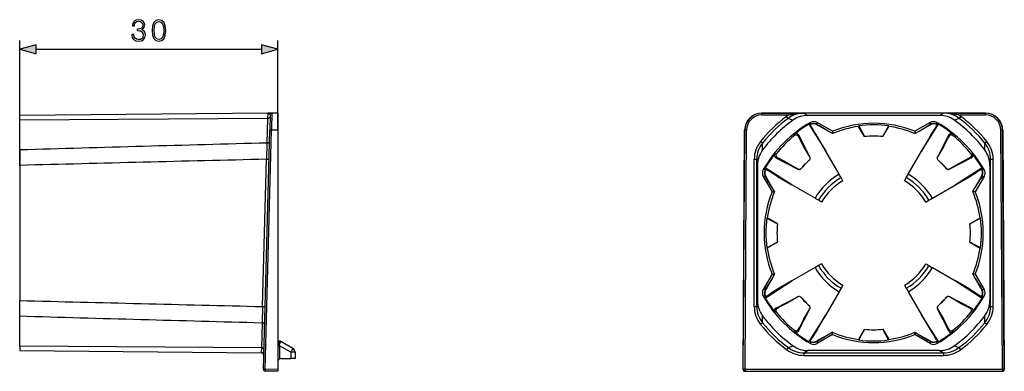
# Model space of a CAD drawing. Extents: x 0 to 420, y 0 to 297.
# Drawn here: x 211 to 326, y 124 to 165 of the extents above; entities that cross this region are included whole.
import ezdxf

# ---------------------------------------------------------------- set-up
doc = ezdxf.new("R2010")
doc.units = 0
doc.layers.get('0').update_dxf_attribs({"linetype": 'CONTINUOUS'})

msp = doc.modelspace()

# ---------------------------------------------------------------- linework, layer by layer
at = {"color": 7}
for p, q in [((211.156189, 147.871353), (211.156189, 162.365082)), ((241.206192, 151.955917), (241.206192, 162.365082)), ((213.088043, 161.365082), (239.274338, 161.365082)), ((240.016876, 153.931976), (211.156189, 153.680115)), ((211.156189, 153.117279), (211.156189, 153.680115)), ((240.016876, 153.931976), (240.001892, 153.334396)), ((240.053497, 153.932297), (240.016876, 153.931976)), ((240.498917, 153.936188), (240.053497, 153.932297)), ((240.301239, 153.741547), (240.253357, 151.953339)), ((241.206192, 153.942352), (240.49942, 153.936188)), ((241.206192, 153.942352), (241.206192, 151.955917)), ((297.508728, 153.942352), (297.521027, 153.936188)), ((323.535309, 153.942352), (297.508728, 153.942352)), ((297.521027, 153.936188), (300.642792, 153.936188)), ((297.521027, 153.741547), (297.521027, 153.936188)), ((297.521027, 153.741547), (300.642792, 153.741547)), ((300.642792, 153.936188), (302.360413, 153.931976)), ((300.642792, 153.741547), (300.642792, 153.936188)), ((302.868988, 153.680115), (302.360413, 153.931976)), ((318.175049, 153.680115), (302.868988, 153.680115)), ((318.683624, 153.931976), (318.175049, 153.680115)), ((320.401245, 153.936188), (318.683624, 153.931976)), ((320.401245, 153.936188), (323.52301, 153.936188)), ((320.401245, 153.741547), (320.401245, 153.936188)), ((320.401245, 153.741547), (323.52301, 153.741547)), ((323.535309, 153.942352), (323.52301, 153.936188)), ((323.52301, 153.741547), (323.52301, 153.936188)), ((240.001892, 153.334396), (211.156189, 153.117279)), ((211.156189, 149.667267), (211.156189, 153.117279)), ((240.001892, 153.334396), (239.923767, 150.467865)), ((301.119476, 153.117279), (300.563904, 153.334396)), ((302.96106, 152.640778), (304.939178, 149.5327)), ((303.116882, 152.600037), (302.96106, 152.640778)), ((303.155273, 152.622559), (303.116882, 152.600037)), ((303.204987, 152.447403), (303.116882, 152.600037)), ((303.159271, 152.624893), (303.1651, 152.865173)), ((304.14801, 152.445709), (303.896454, 152.588455)), ((305.741364, 151.836746), (303.962494, 152.86377)), ((303.962585, 152.625946), (303.962494, 152.86377)), ((303.962585, 152.625946), (304.210724, 152.477676)), ((305.229919, 151.843796), (304.14801, 152.445709)), ((305.229919, 151.843796), (304.210724, 152.477676)), ((308.772003, 152.394257), (308.799713, 152.451004)), ((309.452057, 151.21637), (308.772003, 152.394257)), ((308.799713, 152.451004), (309.452057, 151.21637)), ((312.244324, 152.451004), (311.591949, 151.21637)), ((311.591949, 151.21637), (312.272003, 152.394257)), ((312.272003, 152.394257), (312.244324, 152.451004)), ((317.081543, 152.86377), (315.302673, 151.836746)), ((315.814117, 151.843796), (316.833313, 152.477676)), ((315.814117, 151.843796), (316.896027, 152.445709)), ((316.104828, 149.5327), (318.082977, 152.640778)), ((317.081451, 152.625946), (316.833313, 152.477676)), ((316.896027, 152.445709), (317.147583, 152.588455)), ((317.081451, 152.625946), (317.081543, 152.86377)), ((317.83905, 152.447403), (317.927155, 152.600037)), ((317.884766, 152.624893), (317.878937, 152.865173)), ((317.888763, 152.622559), (317.927155, 152.600037)), ((318.082977, 152.640778), (317.927155, 152.600037)), ((320.480103, 153.334396), (319.924561, 153.117279)), ((239.509583, 124.173866), (240.253357, 151.953339)), ((239.706024, 124.169846), (240.449799, 151.94931)), ((241.206192, 151.955917), (240.449799, 151.94931)), ((241.206192, 151.955917), (241.206192, 124.143661)), ((295.323364, 124.143661), (295.508759, 151.955917)), ((295.349731, 124.169846), (295.521942, 151.94931)), ((295.508759, 151.955917), (295.521942, 151.94931)), ((295.549683, 124.173866), (295.721893, 151.953339)), ((301.297333, 151.333954), (301.331757, 151.509003)), ((301.74646, 151.250641), (301.774475, 151.401413)), ((301.74646, 151.250641), (301.887817, 150.996552)), ((301.774475, 151.401413), (303.111359, 148.840988)), ((303.97702, 151.199219), (303.437561, 152.054901)), ((305.722687, 151.559296), (305.229919, 151.843796)), ((305.741364, 151.836746), (305.722687, 151.559296)), ((315.302673, 151.836746), (315.32135, 151.559296)), ((315.32135, 151.559296), (315.814117, 151.843796)), ((317.067017, 151.199219), (317.606476, 152.054901)), ((319.269562, 151.401413), (317.932678, 148.840988)), ((319.297546, 151.250641), (319.156219, 150.996552)), ((319.269562, 151.401413), (319.297546, 151.250641)), ((319.71228, 151.509003), (319.746704, 151.333954)), ((325.494354, 124.173866), (325.322144, 151.953339)), ((325.535248, 151.955917), (325.522095, 151.94931)), ((325.694305, 124.169846), (325.522095, 151.94931)), ((325.535248, 151.955917), (325.720673, 124.143661)), ((239.923767, 150.467865), (239.863815, 148.580322)), ((297.603241, 149.667267), (297.589539, 150.467865)), ((302.36795, 150.086227), (301.887817, 150.996552)), ((303.084351, 148.845383), (302.36795, 150.086227)), ((304.939178, 149.5327), (303.97702, 151.199219)), ((317.067017, 151.199219), (316.104828, 149.5327)), ((318.676086, 150.086227), (317.959686, 148.845383)), ((318.676086, 150.086227), (319.156219, 150.996552)), ((323.440796, 149.667267), (323.454468, 150.467865)), ((211.156189, 149.667267), (211.156189, 147.871353)), ((299.030365, 149.207626), (299.205414, 149.24205)), ((306.492188, 146.84285), (304.939178, 149.5327)), ((314.551849, 146.84285), (316.104828, 149.5327)), ((321.838593, 149.24205), (322.013672, 149.207626)), ((211.156189, 147.871353), (211.156189, 132.165482)), ((239.40564, 131.46759), (239.863815, 148.580322)), ((239.863815, 148.580322), (240.162842, 148.572327)), ((296.622894, 131.459595), (296.622894, 148.572327)), ((296.922882, 131.46759), (296.922882, 148.580322)), ((297.0065, 147.871353), (296.922882, 148.580322)), ((297.0065, 147.871353), (297.00528, 132.165482)), ((299.13797, 148.764893), (299.288727, 148.792908)), ((299.13797, 148.764893), (301.698395, 147.428009)), ((299.288727, 148.792908), (299.542847, 148.65155)), ((300.453156, 148.171432), (299.542847, 148.65155)), ((300.453156, 148.171432), (301.694, 147.455017)), ((303.023621, 148.471008), (303.037567, 148.468552)), ((303.084351, 148.845383), (303.111359, 148.840988)), ((317.932678, 148.840988), (317.959686, 148.845383)), ((318.006439, 148.468552), (318.020416, 148.471008)), ((321.906067, 148.764893), (319.345642, 147.428009)), ((319.350037, 147.455017), (320.590881, 148.171432)), ((320.590881, 148.171432), (321.50119, 148.65155)), ((321.75531, 148.792908), (321.50119, 148.65155)), ((321.75531, 148.792908), (321.906067, 148.764893)), ((324.037537, 147.871353), (324.121155, 148.580322)), ((324.037537, 147.871353), (324.038757, 132.165482)), ((324.121155, 131.46759), (324.121155, 148.580322)), ((324.421143, 131.459595), (324.421143, 148.572327)), ((297.91449, 147.380112), (297.674194, 147.374298)), ((301.006683, 145.600189), (297.89859, 147.578323)), ((297.89859, 147.578323), (297.939331, 147.422501)), ((297.916809, 147.384109), (297.939331, 147.422501)), ((297.939331, 147.422501), (298.09198, 147.334381)), ((299.340149, 146.562347), (298.484467, 147.101807)), ((301.698395, 147.428009), (301.694, 147.455017)), ((302.070831, 147.501801), (302.068359, 147.515747)), ((306.557312, 146.734619), (306.492188, 146.84285)), ((306.723999, 146.441345), (306.557312, 146.734619)), ((314.320038, 146.441345), (314.486725, 146.734619)), ((314.486725, 146.734619), (314.551849, 146.84285)), ((318.975647, 147.515747), (318.973206, 147.501801)), ((319.350037, 147.455017), (319.345642, 147.428009)), ((323.145416, 147.578323), (320.037354, 145.600189)), ((321.703888, 146.562347), (322.55954, 147.101807)), ((322.952057, 147.334381), (323.104706, 147.422501)), ((323.104706, 147.422501), (323.145416, 147.578323)), ((323.127197, 147.384109), (323.104706, 147.422501)), ((323.129547, 147.380112), (323.369843, 147.374298)), ((297.675598, 146.576874), (298.702637, 144.798019)), ((297.913422, 146.576797), (297.675598, 146.576874)), ((297.913422, 146.576797), (298.061707, 146.328659)), ((298.093658, 146.391357), (297.950928, 146.642914)), ((298.695587, 145.309464), (298.061707, 146.328659)), ((298.695587, 145.309464), (298.093658, 146.391357)), ((299.340149, 146.562347), (301.006683, 145.600189)), ((303.696533, 144.047195), (301.006683, 145.600189)), ((306.930359, 146.083878), (306.723999, 146.441345)), ((314.113647, 146.083878), (314.320038, 146.441345)), ((317.347504, 144.047195), (320.037354, 145.600189)), ((320.037354, 145.600189), (321.703888, 146.562347)), ((323.368408, 146.576874), (322.3414, 144.798019)), ((322.34845, 145.309464), (322.950378, 146.391357)), ((322.34845, 145.309464), (322.98233, 146.328659)), ((322.950378, 146.391357), (323.093109, 146.642914)), ((323.130615, 146.576797), (322.98233, 146.328659)), ((323.130615, 146.576797), (323.368408, 146.576874)), ((298.980072, 144.816696), (298.695587, 145.309464)), ((298.702637, 144.798019), (298.980072, 144.816696)), ((322.063965, 144.816696), (322.34845, 145.309464)), ((322.3414, 144.798019), (322.063965, 144.816696)), ((303.804749, 143.982071), (303.696533, 144.047195)), ((304.098022, 143.815384), (303.804749, 143.982071)), ((304.455505, 143.609009), (304.098022, 143.815384)), ((316.588531, 143.609009), (316.945984, 143.815384)), ((316.945984, 143.815384), (317.239258, 143.982071)), ((317.239258, 143.982071), (317.347504, 144.047195)), ((298.145111, 141.767365), (298.088379, 141.739655)), ((298.088379, 141.739655), (299.322998, 141.087311)), ((299.322998, 141.087311), (298.145111, 141.767365)), ((321.721008, 141.087311), (322.898895, 141.767365)), ((322.955658, 141.739655), (321.721008, 141.087311)), ((322.898895, 141.767365), (322.955658, 141.739655)), ((298.088379, 138.295059), (299.322998, 138.947418)), ((299.322998, 138.947418), (298.145111, 138.267365)), ((321.721008, 138.947418), (322.898895, 138.267365)), ((322.955658, 138.295059), (321.721008, 138.947418)), ((298.145111, 138.267365), (298.088379, 138.295059)), ((322.898895, 138.267365), (322.955658, 138.295059)), ((304.455505, 136.42572), (304.098022, 136.21933)), ((316.588531, 136.42572), (316.945984, 136.21933)), ((298.702637, 135.236694), (297.675598, 133.45784)), ((298.980072, 135.218018), (298.695587, 134.725266)), ((298.702637, 135.236694), (298.980072, 135.218018)), ((303.696533, 135.987518), (301.006683, 134.43454)), ((303.804749, 136.052658), (303.696533, 135.987518)), ((304.098022, 136.21933), (303.804749, 136.052658)), ((316.945984, 136.21933), (317.239258, 136.052658)), ((317.239258, 136.052658), (317.347504, 135.987518)), ((317.347504, 135.987518), (320.037354, 134.43454)), ((322.3414, 135.236694), (322.063965, 135.218018)), ((322.063965, 135.218018), (322.34845, 134.725266)), ((322.3414, 135.236694), (323.368408, 133.45784)), ((297.89859, 132.45639), (301.006683, 134.43454)), ((298.695587, 134.725266), (298.061707, 133.70607)), ((298.695587, 134.725266), (298.093658, 133.643356)), ((301.006683, 134.43454), (299.340149, 133.472366)), ((321.703888, 133.472366), (320.037354, 134.43454)), ((320.037354, 134.43454), (323.145416, 132.45639)), ((322.34845, 134.725266), (322.98233, 133.70607)), ((322.34845, 134.725266), (322.950378, 133.643356)), ((297.913422, 133.457932), (297.675598, 133.45784)), ((297.913422, 133.457932), (298.061707, 133.70607)), ((298.093658, 133.643356), (297.950928, 133.3918)), ((299.340149, 133.472366), (298.484467, 132.932907)), ((306.492188, 133.191879), (304.939178, 130.502014)), ((306.557312, 133.30011), (306.492188, 133.191879)), ((306.723999, 133.593384), (306.557312, 133.30011)), ((306.930359, 133.950851), (306.723999, 133.593384)), ((314.113647, 133.950851), (314.320038, 133.593384)), ((314.320038, 133.593384), (314.486725, 133.30011)), ((314.486725, 133.30011), (314.551849, 133.191879)), ((314.551849, 133.191879), (316.104828, 130.502014)), ((321.703888, 133.472366), (322.55954, 132.932907)), ((322.950378, 133.643356), (323.093109, 133.3918)), ((323.130615, 133.457932), (322.98233, 133.70607)), ((323.130615, 133.457932), (323.368408, 133.45784)), ((211.156189, 130.369461), (211.156189, 132.165482)), ((296.922882, 131.46759), (297.00528, 132.165482)), ((297.91449, 132.654602), (297.674194, 132.660431)), ((297.939331, 132.612213), (297.89859, 132.45639)), ((297.916809, 132.650604), (297.939331, 132.612213)), ((297.939331, 132.612213), (298.09198, 132.700333)), ((299.13797, 131.269821), (301.698395, 132.606705)), ((300.453156, 131.863297), (299.542847, 131.383163)), ((301.694, 132.579697), (300.453156, 131.863297)), ((301.694, 132.579697), (301.698395, 132.606705)), ((302.068359, 132.518967), (302.070831, 132.532928)), ((318.973206, 132.532928), (318.975647, 132.518967)), ((319.345642, 132.606705), (319.350037, 132.579697)), ((321.906067, 131.269821), (319.345642, 132.606705)), ((320.590881, 131.863297), (319.350037, 132.579697)), ((320.590881, 131.863297), (321.50119, 131.383163)), ((323.104706, 132.612213), (322.952057, 132.700333)), ((323.127197, 132.650604), (323.104706, 132.612213)), ((323.145416, 132.45639), (323.104706, 132.612213)), ((323.129547, 132.654602), (323.369843, 132.660431)), ((324.121155, 131.46759), (324.038757, 132.165482)), ((239.40564, 131.46759), (239.354538, 129.58429)), ((239.40564, 131.46759), (239.704651, 131.459595)), ((299.205414, 130.792679), (299.030365, 130.827103)), ((299.288727, 131.241821), (299.13797, 131.269821)), ((299.288727, 131.241821), (299.542847, 131.383163)), ((301.774475, 128.633316), (303.111359, 131.193726)), ((302.36795, 129.948486), (303.084351, 131.189331)), ((303.037567, 131.566162), (303.023621, 131.563721)), ((303.111359, 131.193726), (303.084351, 131.189331)), ((317.959686, 131.189331), (317.932678, 131.193726)), ((319.269562, 128.633316), (317.932678, 131.193726)), ((317.959686, 131.189331), (318.676086, 129.948486)), ((318.020416, 131.563721), (318.006439, 131.566162)), ((321.75531, 131.241821), (321.50119, 131.383163)), ((321.906067, 131.269821), (321.75531, 131.241821)), ((322.013672, 130.827103), (321.838593, 130.792679)), ((211.156189, 126.899796), (211.156189, 130.369461)), ((239.354538, 129.58429), (239.275589, 126.688301)), ((297.588257, 129.58429), (297.601746, 130.369461)), ((302.36795, 129.948486), (301.887817, 129.038177)), ((304.939178, 130.502014), (302.96106, 127.393944)), ((303.97702, 128.835495), (304.939178, 130.502014)), ((316.104828, 130.502014), (317.067017, 128.835495)), ((318.082977, 127.393944), (316.104828, 130.502014)), ((318.676086, 129.948486), (319.156219, 129.038177)), ((323.45578, 129.58429), (323.442291, 130.369461)), ((301.331757, 128.525711), (301.297333, 128.700775)), ((301.74646, 128.784073), (301.887817, 129.038177)), ((301.774475, 128.633316), (301.74646, 128.784073)), ((303.97702, 128.835495), (303.437561, 127.97982)), ((305.722687, 128.475418), (305.229919, 128.190918)), ((305.741364, 128.197983), (305.722687, 128.475418)), ((309.452057, 128.818359), (308.772003, 127.640465)), ((308.799713, 127.583717), (309.452057, 128.818359)), ((311.591949, 128.818359), (312.272003, 127.640465)), ((312.244324, 127.583717), (311.591949, 128.818359)), ((315.302673, 128.197983), (315.32135, 128.475418)), ((315.32135, 128.475418), (315.814117, 128.190918)), ((317.067017, 128.835495), (317.606476, 127.97982)), ((319.297546, 128.784073), (319.156219, 129.038177)), ((319.297546, 128.784073), (319.269562, 128.633316)), ((319.746704, 128.700775), (319.71228, 128.525711)), ((241.254623, 127.489876), (241.352737, 127.46199)), ((241.37767, 127.456764), (241.352737, 127.46199)), ((241.37767, 127.07077), (241.37767, 127.456764)), ((242.956192, 126.5867), (241.556366, 127.39489)), ((302.96106, 127.393944), (303.116882, 127.434685)), ((303.116882, 127.434685), (303.204987, 127.587318)), ((303.155273, 127.412163), (303.116882, 127.434677)), ((303.159271, 127.409828), (303.1651, 127.16954)), ((304.14801, 127.589005), (303.896454, 127.446266)), ((305.741364, 128.197983), (303.962494, 127.170959)), ((303.962585, 127.408775), (303.962494, 127.170959)), ((303.962585, 127.408775), (304.210724, 127.557045)), ((305.229919, 128.190918), (304.14801, 127.589005)), ((305.229919, 128.190918), (304.210724, 127.557045)), ((308.772003, 127.640465), (308.799713, 127.583717)), ((312.272003, 127.640465), (312.244324, 127.583717)), ((317.081543, 127.170959), (315.302673, 128.197983)), ((315.814117, 128.190918), (316.833313, 127.557045)), ((315.814117, 128.190918), (316.896027, 127.589005)), ((317.081451, 127.408775), (316.833313, 127.557045)), ((316.896027, 127.589005), (317.147583, 127.446266)), ((317.081451, 127.408775), (317.081543, 127.170959)), ((317.83905, 127.587318), (317.927155, 127.434685)), ((317.884766, 127.409828), (317.878937, 127.16954)), ((317.888763, 127.412163), (317.927155, 127.434677)), ((317.927155, 127.434685), (318.082977, 127.393944)), ((211.156189, 126.899796), (239.275589, 126.688301)), ((211.156189, 126.899796), (211.156189, 126.340248)), ((211.156189, 126.340248), (239.255508, 126.095024)), ((239.275589, 126.688301), (239.255508, 126.095024)), ((241.402695, 126.911293), (241.206192, 126.911293)), ((241.402695, 126.911293), (241.37767, 127.07077)), ((242.71492, 126.153687), (241.402695, 126.911293)), ((241.402695, 126.911293), (241.402695, 125.394226)), ((243.206192, 126.153687), (242.71492, 126.153687)), ((242.71492, 126.153687), (242.71492, 125.433784)), ((243.206192, 126.153687), (243.206192, 125.44236)), ((300.601227, 126.688301), (301.144104, 126.899796)), ((302.392975, 126.095024), (302.889038, 126.340248)), ((302.392975, 126.095024), (318.651062, 126.095024)), ((302.392975, 126.095024), (302.392975, 125.78701)), ((318.154999, 126.340248), (302.889038, 126.340248)), ((318.154999, 126.340248), (318.651062, 126.095024)), ((318.651062, 126.095024), (318.651062, 125.78701)), ((319.899933, 126.899796), (320.44281, 126.688301)), ((241.500961, 125.412598), (242.71492, 125.433784)), ((243.205948, 125.442352), (242.71492, 125.433784)), ((302.392975, 125.78701), (318.651062, 125.78701)), ((241.206192, 124.143661), (239.706024, 124.169846)), ((241.206192, 123.94236), (239.706024, 123.968544)), ((241.206192, 124.143661), (241.206192, 123.942764)), ((295.323364, 124.143661), (295.349731, 124.169846)), ((295.523315, 123.94236), (295.549683, 123.968544)), ((295.523315, 123.94236), (325.520721, 123.94236)), ((295.549683, 124.173866), (325.494354, 124.173866)), ((295.549683, 124.173866), (295.549683, 123.968544)), ((295.549683, 123.968544), (325.494354, 123.968544)), ((325.494354, 124.173866), (325.494354, 123.968544)), ((325.520721, 123.94236), (325.494354, 123.968544)), ((325.720673, 124.143661), (325.694305, 124.169846))]:
    msp.add_line(p, q, dxfattribs=at)
for points in [[(224.203094, 163.060486), (224.203094, 163.053543), (224.255249, 162.733643), (224.411728, 162.497208), (224.6586, 162.347702), (224.992386, 162.295532), (225.31575, 162.347702), (225.562622, 162.490265), (225.719086, 162.719742), (225.774719, 163.022247), (225.746902, 163.237823), (225.666931, 163.415146), (225.538284, 163.547272), (225.360962, 163.634201), (225.611298, 163.846313), (225.698227, 164.166199), (225.649551, 164.423492), (225.513947, 164.621689), (225.294891, 164.750336), (225.009781, 164.795532), (224.710754, 164.743378), (224.484741, 164.604309), (224.338699, 164.374817), (224.279602, 164.072311), (224.495178, 164.072311), (224.533417, 164.298325), (224.634247, 164.468689), (224.790726, 164.573013), (225.006302, 164.611252), (225.19754, 164.576477), (225.347046, 164.486084), (225.444412, 164.343521), (225.479172, 164.166199), (225.440933, 163.961044), (225.333145, 163.818481), (225.152328, 163.728088), (224.908936, 163.700272), (224.822021, 163.703751), (224.822021, 163.526413), (224.926331, 163.529892), (225.194061, 163.498596), (225.3853, 163.404724), (225.500046, 163.24826), (225.538284, 163.029205), (225.500046, 162.796234), (225.392242, 162.622375), (225.21492, 162.514587), (224.978485, 162.479828), (224.752472, 162.518066), (224.582092, 162.632812), (224.474304, 162.813629), (224.439545, 163.060486)], [(226.559845, 163.547272), (226.612, 163.004852), (226.764984, 162.611954), (227.015335, 162.375519), (227.356094, 162.295532), (227.693359, 162.37204), (227.947189, 162.611954), (228.100174, 163.001373), (228.155807, 163.543793), (228.100174, 164.082748), (227.947189, 164.475647), (227.693359, 164.712097), (227.356094, 164.795532), (227.015335, 164.715576), (226.764984, 164.479126), (226.612, 164.086227)], [(226.79628, 163.547272), (226.827576, 164.006256), (226.931885, 164.333099), (227.105743, 164.524323), (227.356094, 164.590393), (227.602966, 164.524323), (227.780289, 164.333099), (227.884598, 164.006256), (227.919373, 163.547272), (227.884598, 163.08136), (227.780289, 162.757996), (227.602966, 162.563278), (227.356094, 162.500687), (227.105743, 162.563278), (226.931885, 162.757996), (226.827576, 163.084839)], [(213.088043, 161.882721), (211.156189, 161.365082), (213.088043, 160.847443)], [(239.274338, 160.847443), (241.206192, 161.365082), (239.274338, 161.882721)]]:
    msp.add_lwpolyline(points, close=True, dxfattribs=at)
for points in [[(240.001877, 153.334412), (240.043472, 153.336914), (240.084152, 153.344025), (240.123154, 153.355591), (240.159653, 153.371429), (240.193039, 153.391174), (240.22261, 153.414459), (240.247818, 153.440887), (240.268143, 153.469879), (240.283218, 153.500885), (240.29277, 153.533356), (240.296555, 153.566589)], [(240.301239, 153.741547), (240.300598, 153.755768), (240.29808, 153.769547), (240.288361, 153.795685), (240.273636, 153.819778), (240.261017, 153.835297), (240.246796, 153.849747), (240.228653, 153.865082), (240.208908, 153.878937), (240.16861, 153.900757), (240.120209, 153.918335), (240.069244, 153.928787), (240.016876, 153.931976)], [(300.642792, 153.741547), (300.797913, 153.771652), (300.952148, 153.799759), (301.10553, 153.825638), (301.257996, 153.84906), (301.459747, 153.876129), (301.659668, 153.898087), (301.858002, 153.914688), (302.025818, 153.9245), (302.193237, 153.930283), (302.360413, 153.931976)], [(320.401245, 153.741547), (320.246124, 153.771667), (320.091888, 153.799774), (319.938477, 153.825638), (319.786011, 153.84906), (319.584259, 153.876129), (319.384369, 153.898087), (319.186005, 153.914688), (319.018188, 153.9245), (318.850769, 153.930283), (318.683624, 153.931976)], [(240.449814, 151.94931), (240.421707, 151.950043), (240.394241, 151.950745), (240.367966, 151.951385), (240.343369, 151.951965), (240.320969, 151.952454), (240.301193, 151.95285), (240.284409, 151.953186), (240.271042, 151.953369), (240.261276, 151.953461), (240.255356, 151.953461), (240.253342, 151.953339)], [(295.721893, 151.953339), (295.693756, 151.953461), (295.666168, 151.953461), (295.639679, 151.953369), (295.614838, 151.953186), (295.592133, 151.95285), (295.572052, 151.952454), (295.55484, 151.951965), (295.541046, 151.951385), (295.530792, 151.950745), (295.524445, 151.950043), (295.521942, 151.94931)], [(301.774475, 151.401413), (301.751312, 151.439407), (301.723816, 151.473267), (301.692047, 151.503036), (301.655243, 151.528824), (301.633026, 151.540894), (301.608734, 151.551483), (301.585754, 151.559219), (301.560791, 151.565277), (301.526245, 151.569885), (301.487976, 151.569977), (301.466278, 151.567673), (301.442139, 151.563049), (301.420776, 151.557053), (301.397369, 151.548294), (301.371613, 151.53566), (301.331757, 151.509003)], [(319.269562, 151.401413), (319.292725, 151.439407), (319.32019, 151.473267), (319.35199, 151.503036), (319.388794, 151.528824), (319.411011, 151.540894), (319.435303, 151.551483), (319.458252, 151.559219), (319.483246, 151.565277), (319.517761, 151.569885), (319.556061, 151.569977), (319.577728, 151.567673), (319.601898, 151.563049), (319.62326, 151.557053), (319.646667, 151.548294), (319.672424, 151.53566), (319.71228, 151.509003)], [(325.522125, 151.94931), (325.519623, 151.950043), (325.513214, 151.950745), (325.50296, 151.951385), (325.489166, 151.951965), (325.472015, 151.952454), (325.451935, 151.95285), (325.42923, 151.953186), (325.404327, 151.953369), (325.377838, 151.953461), (325.35025, 151.953461), (325.322174, 151.953339)], [(239.923752, 150.467865), (239.965469, 150.469513), (240.006271, 150.474762), (240.045334, 150.483551), (240.081955, 150.495728), (240.115372, 150.511017), (240.144943, 150.529144), (240.170151, 150.549744), (240.190414, 150.572418), (240.205429, 150.596741), (240.214798, 150.622223), (240.21843, 150.648376)], [(299.13797, 148.764893), (299.099976, 148.788071), (299.066101, 148.815552), (299.036346, 148.847336), (299.010559, 148.884125), (298.998474, 148.906342), (298.987885, 148.930634), (298.980164, 148.953613), (298.974091, 148.978592), (298.969482, 149.013123), (298.969391, 149.051392), (298.97171, 149.07309), (298.976318, 149.097244), (298.98233, 149.118591), (298.991089, 149.142014), (299.003723, 149.16777), (299.030365, 149.207626)], [(321.906067, 148.764893), (321.944061, 148.788071), (321.977905, 148.815552), (322.00769, 148.847336), (322.033478, 148.884125), (322.045532, 148.906342), (322.056122, 148.930634), (322.063873, 148.953613), (322.069946, 148.978592), (322.074554, 149.013123), (322.074615, 149.051392), (322.072327, 149.07309), (322.067688, 149.097244), (322.061707, 149.118591), (322.052948, 149.142014), (322.040314, 149.16777), (322.013672, 149.207626)], [(296.622894, 148.572327), (296.665497, 148.572418), (296.707306, 148.572662), (296.747345, 148.573059), (296.784821, 148.573608), (296.819061, 148.57428), (296.849274, 148.575104), (296.874969, 148.576019), (296.895538, 148.576996), (296.910553, 148.578094), (296.919708, 148.579193), (296.922882, 148.580353)], [(324.121124, 148.580353), (324.124298, 148.579193), (324.133453, 148.578094), (324.148529, 148.576996), (324.169098, 148.576019), (324.194733, 148.575104), (324.225006, 148.57428), (324.259186, 148.573608), (324.296722, 148.573059), (324.336761, 148.572662), (324.378571, 148.572418), (324.421173, 148.572327)], [(296.622894, 131.459595), (296.665497, 131.459686), (296.707306, 131.45993), (296.747345, 131.460327), (296.784821, 131.460876), (296.819061, 131.461548), (296.849274, 131.462372), (296.874969, 131.463257), (296.895538, 131.464264), (296.910553, 131.465332), (296.919708, 131.466461), (296.922882, 131.46759)], [(299.13797, 131.269821), (299.099976, 131.246643), (299.066101, 131.219177), (299.036346, 131.187378), (299.010559, 131.150589), (298.998474, 131.128372), (298.987885, 131.10408), (298.980164, 131.081116), (298.974091, 131.056122), (298.969482, 131.021606), (298.969391, 130.983322), (298.97171, 130.961639), (298.976318, 130.937485), (298.98233, 130.916122), (298.991089, 130.8927), (299.003723, 130.866943), (299.030365, 130.827103)], [(321.906067, 131.269821), (321.944061, 131.246643), (321.977905, 131.219177), (322.00769, 131.187378), (322.033478, 131.150589), (322.045532, 131.128372), (322.056122, 131.10408), (322.063873, 131.081116), (322.069946, 131.056122), (322.074554, 131.021606), (322.074615, 130.983322), (322.072327, 130.961639), (322.067688, 130.937485), (322.061707, 130.916122), (322.052948, 130.8927), (322.040314, 130.866943), (322.013672, 130.827103)], [(324.121124, 131.46759), (324.124298, 131.466461), (324.133453, 131.465332), (324.148529, 131.464264), (324.169098, 131.463257), (324.194733, 131.462372), (324.225006, 131.461548), (324.259186, 131.460876), (324.296722, 131.460327), (324.336761, 131.45993), (324.378571, 131.459686), (324.421173, 131.459595)], [(239.649216, 129.387939), (239.646866, 129.414825), (239.638474, 129.441315), (239.624191, 129.466858), (239.604355, 129.490997), (239.5793, 129.513184), (239.549576, 129.53299), (239.515793, 129.550018), (239.478592, 129.563904), (239.438766, 129.574371), (239.397141, 129.581207), (239.354538, 129.58429)], [(301.774475, 128.633316), (301.751312, 128.595306), (301.723816, 128.561462), (301.692047, 128.531693), (301.655243, 128.50589), (301.633026, 128.493835), (301.608734, 128.483246), (301.585754, 128.47551), (301.560791, 128.469437), (301.526245, 128.464828), (301.487976, 128.464752), (301.466278, 128.467056), (301.442139, 128.47168), (301.420776, 128.477676), (301.397369, 128.486435), (301.371613, 128.499054), (301.331757, 128.525711)], [(319.269562, 128.633316), (319.292725, 128.595306), (319.32019, 128.561462), (319.35199, 128.531693), (319.388794, 128.50589), (319.411011, 128.493835), (319.435303, 128.483246), (319.458252, 128.47551), (319.483246, 128.469437), (319.517761, 128.464828), (319.556061, 128.464752), (319.577728, 128.467056), (319.601898, 128.47168), (319.62326, 128.477676), (319.646667, 128.486435), (319.672424, 128.499054), (319.71228, 128.525711)], [(241.206192, 127.520905), (241.207016, 127.517044), (241.213043, 127.509575), (241.223801, 127.502541), (241.232956, 127.498116), (241.254639, 127.489876)], [(241.37767, 127.070763), (241.411606, 127.130302), (241.443344, 127.186302), (241.472214, 127.237572), (241.497574, 127.283012), (241.518906, 127.321693), (241.535751, 127.352776), (241.547775, 127.375633), (241.554672, 127.389763), (241.556381, 127.39489)], [(239.570236, 126.439659), (239.5681, 126.474068), (239.55986, 126.507927), (239.5457, 126.540581), (239.525894, 126.571312), (239.50087, 126.59951), (239.471115, 126.624611), (239.437271, 126.64608), (239.400009, 126.663506), (239.360092, 126.676506), (239.318344, 126.684837), (239.275589, 126.688316)], [(241.206192, 127.114342), (241.208237, 127.10807), (241.214279, 127.101936), (241.224258, 127.096062), (241.23793, 127.090538), (241.25502, 127.085518), (241.275192, 127.081078), (241.298019, 127.077324), (241.323044, 127.074303), (241.349777, 127.072105), (241.37767, 127.070763)], [(242.71492, 126.153679), (242.750198, 126.214973), (242.784592, 126.275017), (242.817429, 126.332634), (242.848007, 126.38665), (242.875717, 126.435966), (242.90004, 126.479591), (242.920456, 126.51667), (242.936569, 126.54644), (242.948013, 126.568291), (242.954605, 126.58181), (242.956192, 126.586693)], [(239.706039, 124.169853), (239.677933, 124.170586), (239.650467, 124.171288), (239.624191, 124.171928), (239.599594, 124.172508), (239.577194, 124.172997), (239.557419, 124.173393), (239.540634, 124.173698), (239.527267, 124.173912), (239.517502, 124.174004), (239.511581, 124.173988), (239.509567, 124.173882)], [(239.706039, 124.169853), (239.705551, 124.141258), (239.705185, 124.113243), (239.70488, 124.086357), (239.704697, 124.06115), (239.704575, 124.038139), (239.704575, 124.017815), (239.704697, 124.000572), (239.70488, 123.986778), (239.705185, 123.976738), (239.705551, 123.970604), (239.706039, 123.968559)], [(295.549713, 124.173882), (295.521515, 124.173988), (295.493927, 124.174004), (295.467438, 124.173912), (295.442657, 124.173698), (295.419952, 124.173393), (295.399811, 124.172997), (295.38266, 124.172508), (295.368805, 124.171928), (295.358612, 124.171288), (295.352203, 124.170586), (295.349762, 124.169853)], [(295.349762, 124.169853), (295.351593, 124.141258), (295.357513, 124.113243), (295.367401, 124.086357), (295.381012, 124.06115), (295.398102, 124.038139), (295.418304, 124.017815), (295.441193, 124.000572), (295.466339, 123.986778), (295.493134, 123.976738), (295.521149, 123.970604), (295.549713, 123.968559)], [(325.694305, 124.169853), (325.691803, 124.170586), (325.685455, 124.171288), (325.675201, 124.171928), (325.661407, 124.172508), (325.644196, 124.172997), (325.624115, 124.173393), (325.60141, 124.173698), (325.576569, 124.173912), (325.550079, 124.174004), (325.522491, 124.173988), (325.494354, 124.173882)], [(325.494354, 123.968559), (325.522919, 123.970604), (325.550934, 123.976738), (325.577728, 123.986778), (325.602814, 124.000572), (325.625763, 124.017815), (325.645905, 124.038139), (325.662994, 124.06115), (325.676666, 124.086357), (325.686554, 124.113243), (325.692413, 124.141258), (325.694305, 124.169853)]]:
    msp.add_lwpolyline(points, dxfattribs=at)
for centre, radius, start, end in [((240.50116, 153.736206), 0.2, 90.5, 178.466313), ((569.89502, 144.869675), 329.520825, 178.423351, 178.768932), ((297.508514, 151.94252), 1.999813, 89.994306, 179.616217), ((297.520935, 151.93718), 1.999014, 89.997749, 179.652034), ((297.520905, 151.942551), 1.798996, 89.995898, 179.656569), ((310.522003, 140.017242), 16.922123, 126.804129, 141.079729), ((302.359833, 150.926208), 3.297633, 121.378445, 126.804115), ((305.05719, 156.965958), 5.778033, 216.034516, 218.943261), ((302.360168, 150.933472), 2.998496, 89.99546, 126.802148), ((302.868927, 150.679749), 3.000365, 89.999046, 125.667612), ((318.175079, 150.679749), 3.000365, 54.332389, 90.000952), ((318.683868, 150.933472), 2.998496, 53.197847, 90.004538), ((318.684204, 150.926208), 3.297634, 53.195883, 58.621553), ((315.986572, 156.966156), 5.778372, 321.05687, 323.965445), ((310.522003, 140.017242), 16.922126, 38.920269, 53.195866), ((323.523071, 151.93718), 1.999014, 0.347961, 90.002256), ((323.523132, 151.942551), 1.798996, 0.343428, 90.004121), ((323.535492, 151.94252), 1.999813, 0.383777, 90.005692), ((310.522003, 140.025269), 16.62217, 126.804415, 141.080112), ((310.522003, 140.017365), 16.125, 125.669074, 143.241443), ((310.522217, 140.017151), 14.805383, 119.796669, 150.203359), ((310.522003, 140.017365), 14.714578, 120.920084, 128.65052), ((303.49646, 151.895187), 0.799968, 80.807128, 118.304914), ((310.522003, 140.017365), 14.6, 120.284768, 120.30295), ((303.562653, 151.934189), 0.799869, 80.485781, 120.285287), ((303.562561, 152.171066), 0.799857, 59.999155, 119.797174), ((316.620056, 160.11348), 15.450769, 209.745947, 211.437839), ((310.522003, 140.017365), 14.423756, 118.250505, 118.56927), ((303.495148, 151.888062), 0.807212, 60.189109, 80.79564), ((303.565277, 151.948044), 0.785762, 59.625803, 80.507624), ((310.522003, 140.017365), 13.967528, 116.862747, 117.151446), ((310.522003, 140.017365), 12.5, 98.047844, 112.578374), ((310.522003, 140.017365), 12.749607, 67.97782, 112.022178), ((310.522003, 140.017365), 12.552365, 82.113613, 97.886385), ((310.522003, 140.017365), 12.5, 67.421624, 81.952155), ((310.522003, 140.017365), 13.967528, 62.848546, 63.137251), ((317.47876, 151.948044), 0.785762, 99.492374, 120.374202), ((317.481476, 152.171066), 0.799859, 60.202886, 120.000755), ((317.548889, 151.888062), 0.807212, 99.204365, 119.810889), ((310.522003, 140.017365), 14.423756, 61.430735, 61.749493), ((317.481384, 151.934189), 0.799869, 59.714718, 99.514217), ((317.547546, 151.895187), 0.799968, 61.695091, 99.192877), ((304.423981, 160.113495), 15.450778, 328.562159, 330.254051), ((310.52182, 140.017151), 14.805383, 29.796666, 60.203357), ((310.522003, 140.017365), 14.6, 59.697055, 59.715237), ((310.522003, 140.017365), 14.714578, 51.349482, 59.079914), ((310.522003, 140.017365), 16.125, 36.758562, 54.330931), ((310.522003, 140.025269), 16.62217, 38.91989, 53.195579), ((310.522003, 140.017365), 14.6, 129.185105, 140.814896), ((301.486847, 151.101501), 0.29992, 62.993803, 129.192359), ((301.487793, 151.103836), 0.297415, 29.578404, 62.951627), ((310.522003, 140.017365), 11.25, 84.542565, 95.45744), ((319.556213, 151.103836), 0.297415, 117.048378, 150.421598), ((319.557159, 151.101501), 0.29992, 50.807643, 117.006195), ((310.522003, 140.017365), 14.6, 39.185106, 50.814893), ((732.116394, -18055.068359), 18212.187266, 91.548632, 91.639173), ((299.92749, 148.572571), 3.304581, 141.085549, 180.004421), ((299.927612, 148.580627), 3.004703, 141.090111, 180.005869), ((300.230988, 154.083954), 4.478978, 230.079092, 233.849753), ((321.116425, 148.580627), 3.004703, 359.994133, 38.909894), ((320.812866, 154.084167), 4.479252, 306.150423, 309.920862), ((321.116547, 148.572571), 3.304581, 359.995579, 38.91445), ((300.007935, 147.87117), 3.001441, 143.243561, 179.996645), ((310.522003, 140.017365), 14.714578, 141.349481, 149.079916), ((299.437866, 149.052521), 0.29992, 140.807642, 207.006194), ((321.60614, 149.052521), 0.29992, 332.993804, 39.192356), ((310.522003, 140.017365), 14.714578, 30.920085, 38.650517), ((321.036072, 147.87117), 3.001441, 0.003361, 36.756441), ((871.673462, -26018.775391), 26174.981414, 91.383136, 91.445995), ((299.435547, 149.051575), 0.297415, 207.048377, 240.421597), ((310.522034, 140.017334), 11.300028, 131.573062, 138.426938), ((310.522003, 140.017365), 11.28891, 131.528311, 138.47169), ((302.824585, 148.695404), 0.29994, 311.570878, 30.002176), ((302.834015, 148.703293), 0.31019, 310.931115, 26.404888), ((318.210022, 148.703293), 0.31019, 153.595108, 229.06888), ((318.219421, 148.695404), 0.29994, 149.997825, 228.429123), ((310.522003, 140.017365), 11.28891, 41.528315, 48.471687), ((310.522003, 140.017334), 11.300028, 41.573056, 48.426943), ((321.60849, 149.051575), 0.297415, 299.578405, 332.95163), ((298.368317, 146.976822), 0.799859, 150.202895, 210.000754), ((298.605194, 146.97673), 0.799869, 149.714714, 189.514216), ((310.522003, 140.017365), 14.423756, 151.430731, 151.749496), ((298.591339, 146.974106), 0.785762, 189.492373, 210.374201), ((298.644196, 147.042908), 0.799968, 151.695086, 189.19287), ((298.651306, 147.04422), 0.807212, 189.204358, 209.810888), ((310.522003, 140.017365), 14.6, 149.697051, 149.715233), ((290.425903, 133.919312), 15.450778, 58.562158, 60.254051), ((301.843964, 147.714783), 0.29994, 239.997825, 318.429123), ((301.83609, 147.705353), 0.31019, 243.595108, 319.068886), ((310.522003, 140.017365), 7.926338, 120.558016, 149.441985), ((310.522003, 140.017365), 7.926338, 30.558017, 59.441982), ((319.207947, 147.705353), 0.31019, 220.931119, 296.404887), ((319.200073, 147.714783), 0.29994, 221.570876, 300.002177), ((330.618134, 133.919327), 15.450769, 119.745948, 121.43784), ((322.392731, 147.04422), 0.807212, 330.18911, 350.795636), ((322.399841, 147.042908), 0.799968, 350.807125, 28.304914), ((310.522003, 140.017365), 14.6, 30.284765, 30.302944), ((322.438843, 146.97673), 0.799869, 350.485782, 30.285281), ((322.452698, 146.974106), 0.785762, 329.6258, 350.507623), ((310.522003, 140.017365), 14.423756, 28.250506, 28.569264), ((322.67572, 146.976822), 0.799857, 329.999156, 29.797172), ((310.522003, 140.017365), 13.967528, 152.848555, 153.137253), ((310.522003, 140.017365), 7.462746, 120.592686, 149.407315), ((310.522003, 140.017365), 7.05, 120.627384, 149.372617), ((310.522003, 140.017365), 7.05, 30.627381, 59.372621), ((310.522003, 140.017365), 7.462746, 30.592684, 59.407319), ((310.522003, 140.017365), 13.967528, 26.862752, 27.151452), ((310.522003, 140.017365), 12.749607, 157.977822, 202.022178), ((310.522003, 140.017365), 12.5, 157.421626, 171.952157), ((310.522003, 140.017365), 12.5, 8.047846, 22.578377), ((310.522003, 140.017365), 12.749607, 337.977822, 22.022179), ((310.522003, 140.017365), 12.552365, 172.113609, 187.886391), ((310.522003, 140.017365), 11.25, 174.542561, 185.457439), ((310.522003, 140.017365), 11.25, 354.542563, 5.457437), ((310.522003, 140.017365), 12.552365, 352.113614, 7.886386), ((310.522003, 140.017365), 12.5, 188.047843, 202.578374), ((310.522003, 140.017365), 12.5, 337.421623, 351.952154), ((310.522003, 140.017365), 7.05, 210.627383, 239.372616), ((310.522003, 140.017365), 7.05, 300.627379, 329.372619), ((310.522003, 140.017365), 7.926338, 210.558015, 239.441984), ((310.522003, 140.017365), 7.462746, 210.592685, 239.407314), ((310.522003, 140.017365), 7.462746, 300.592681, 329.407316), ((310.522003, 140.017365), 7.926338, 300.558018, 329.441983), ((298.368317, 133.057907), 0.799857, 149.99915, 209.797173), ((298.605194, 133.057983), 0.799869, 170.485784, 210.285286), ((310.522003, 140.017365), 14.423756, 208.250504, 208.569269), ((298.591339, 133.060608), 0.785762, 149.625799, 170.507627), ((298.644196, 132.991821), 0.799968, 170.80713, 208.304914), ((298.651306, 132.990509), 0.807212, 150.189112, 170.795642), ((310.522003, 140.017365), 13.967528, 206.862747, 207.151445), ((290.425903, 146.115402), 15.450769, 299.745949, 301.437842), ((330.618134, 146.115402), 15.450778, 238.56216, 240.254052), ((310.522003, 140.017365), 13.967528, 332.848548, 333.137248), ((322.392731, 132.990509), 0.807212, 9.204364, 29.81089), ((322.399841, 132.991821), 0.799968, 331.695086, 9.192875), ((322.438843, 133.057983), 0.799869, 329.714719, 9.514218), ((322.452698, 133.060608), 0.785762, 9.492377, 30.3742), ((310.522003, 140.017365), 14.423756, 331.430736, 331.749494), ((322.67572, 133.057907), 0.799859, 330.20289, 30.000759), ((870.370056, 26246.824219), 26122.978198, 268.553985, 268.615962), ((300.006714, 132.165192), 3.001441, 179.994418, 216.747506), ((310.522217, 140.017578), 14.805383, 209.796668, 240.203359), ((310.522003, 140.017365), 14.714578, 210.920084, 218.650519), ((310.522003, 140.017365), 14.6, 210.284767, 210.302949), ((301.843964, 132.319946), 0.29994, 41.570877, 120.002175), ((301.83609, 132.329361), 0.31019, 40.931114, 116.404892), ((310.522034, 140.01738), 11.300028, 221.573062, 228.426938), ((310.522003, 140.017365), 11.28891, 221.52831, 228.471689), ((310.52179, 140.017563), 14.805383, 299.79667, 330.203361), ((310.522003, 140.017365), 11.28891, 311.528313, 318.471685), ((310.522003, 140.01738), 11.300028, 311.573057, 318.426944), ((319.207947, 132.329361), 0.31019, 63.595113, 139.068881), ((319.200073, 132.319946), 0.29994, 59.997823, 138.429124), ((310.522003, 140.017365), 14.714578, 321.349483, 329.079915), ((310.522003, 140.017365), 14.6, 329.697056, 329.715235), ((321.037292, 132.165192), 3.001441, 323.2525, 0.005582), ((299.92099, 131.459671), 3.298113, 180.001375, 218.914328), ((299.921112, 131.467667), 2.998235, 180.001416, 218.914725), ((299.437866, 130.982208), 0.29992, 152.993806, 219.192358), ((299.435547, 130.983154), 0.297415, 119.578403, 152.951623), ((310.522003, 140.017365), 14.6, 219.185104, 230.814895), ((302.824585, 131.339325), 0.29994, 329.997824, 48.429122), ((302.834015, 131.331421), 0.31019, 333.595112, 49.068885), ((318.210022, 131.331421), 0.31019, 130.93112, 206.404892), ((318.219421, 131.339325), 0.29994, 131.570877, 210.002175), ((310.522003, 140.017365), 14.6, 309.185107, 320.814894), ((321.60849, 130.983154), 0.297415, 27.04837, 60.421595), ((321.60614, 130.982208), 0.29992, 320.807644, 27.006196), ((321.122925, 131.467667), 2.998235, 321.085281, 359.998587), ((321.123047, 131.459671), 3.298113, 321.08567, 359.998621), ((730.86731, 18290.607422), 18167.673501, 268.360752, 268.449715), ((294.478882, 133.082474), 4.681251, 307.897913, 311.629), ((310.522003, 140.025269), 16.62217, 218.912717, 233.356067), ((310.522003, 140.017365), 16.125, 216.749623, 234.438556), ((310.522003, 140.017365), 16.125, 305.561446, 323.250379), ((310.522003, 140.025269), 16.62217, 306.643938, 321.087282), ((326.565247, 133.082565), 4.68136, 228.371067, 232.102058), ((310.522003, 140.017242), 16.922125, 218.912348, 233.355766), ((301.486847, 128.933228), 0.29992, 230.807641, 297.006197), ((310.522003, 140.017365), 14.714578, 231.34948, 239.079916), ((301.487793, 128.930893), 0.297415, 297.048373, 330.421596), ((310.522003, 140.017365), 12.5, 247.421626, 261.952156), ((310.522003, 140.017365), 11.25, 264.54256, 275.457435), ((310.522003, 140.017365), 12.5, 278.047845, 292.578376), ((310.522003, 140.017365), 14.714578, 300.920086, 308.650518), ((319.556213, 128.930893), 0.297415, 209.578402, 242.951622), ((319.557159, 128.933228), 0.29992, 242.993805, 309.192357), ((310.522003, 140.017242), 16.922124, 306.644229, 321.087658), ((241.302826, 126.951317), 0.510974, 60.249515, 81.577785), ((241.302826, 126.951302), 0.510986, 60.249529, 81.577553), ((303.49646, 128.139542), 0.799968, 241.695086, 279.192872), ((310.522003, 140.017365), 14.6, 239.69705, 239.715232), ((303.562653, 128.10054), 0.799869, 239.714713, 279.514219), ((303.562561, 127.863647), 0.799859, 240.202894, 300.000756), ((316.620056, 119.921234), 15.450778, 148.562161, 150.254053), ((310.522003, 140.017365), 14.423756, 241.43073, 241.749495), ((303.495148, 128.146667), 0.807212, 279.20436, 299.810891), ((303.565277, 128.08667), 0.785762, 279.492376, 300.374197), ((310.522003, 140.017365), 13.967528, 242.848554, 243.137253), ((310.522003, 140.017365), 12.749607, 247.977822, 292.02218), ((310.522003, 140.017365), 12.552365, 262.113615, 277.886387), ((310.522003, 140.017365), 13.967528, 296.862749, 297.151454), ((317.47876, 128.08667), 0.785762, 239.625798, 260.507626), ((317.481476, 127.863647), 0.799857, 239.999163, 299.797169), ((317.548889, 128.146667), 0.807212, 240.189111, 260.795635), ((310.522003, 140.017365), 14.423756, 298.250507, 298.569265), ((317.481384, 128.10054), 0.799869, 260.485783, 300.285282), ((317.547546, 128.139542), 0.799968, 260.807123, 298.304909), ((304.423981, 119.921234), 15.450769, 29.745952, 31.437841), ((310.522003, 140.017365), 14.6, 300.284763, 300.302945), ((239.252884, 125.795036), 0.3, 358.466323, 89.499999), ((242.706192, 126.153687), 0.5, 360, 60.000002), ((295.548431, 130.169174), 6.136448, 322.575611, 325.434527), ((302.393005, 129.089172), 3.302173, 233.355916, 269.999273), ((302.392975, 129.097229), 3.002202, 233.358526, 270.000202), ((302.888977, 129.340607), 3.000368, 234.440004, 270.000954), ((318.15506, 129.340607), 3.000368, 269.999048, 305.559994), ((318.651001, 129.089172), 3.302173, 270.000728, 306.644092), ((318.651062, 129.097229), 3.002202, 269.999799, 306.641473), ((325.495941, 130.169434), 6.13688, 214.565629, 217.424336), ((241.506195, 125.11264), 0.3, 90.999997, 180.000005), ((239.709518, 124.168518), 0.2, 178.466327, 269.000003), ((295.523315, 124.142319), 0.199955, 179.614427, 270.003638), ((325.520721, 124.142319), 0.199955, 269.996398, 0.385605)]:
    msp.add_arc(centre, radius, start, end, dxfattribs=at)
for points in [[(213.088043, 161.882721), (211.156189, 161.365082), (213.088043, 161.882721), (213.088043, 160.847443)], [(239.274338, 160.847443), (241.206192, 161.365082), (239.274338, 160.847443), (239.274338, 161.882721)]]:
    msp.add_solid(points, dxfattribs=at)

doc.saveas('drawing.dxf')
